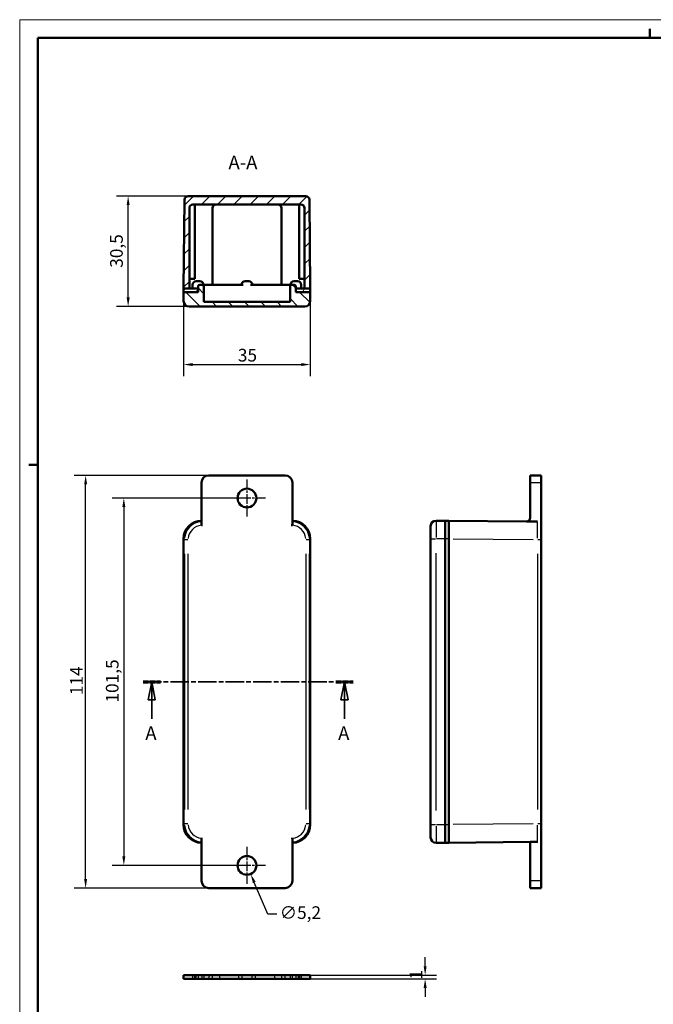
# Model space of a CAD drawing. Extents: x 0 to 594, y 0 to 420.
# Drawn here: x 0 to 175, y 148 to 420 of the extents above; entities that cross this region are included whole.
import ezdxf

# ---------------------------------------------------------------- set-up
doc = ezdxf.new("R2010")
doc.units = 0
for name, pattern in [('CHAIN', [0.3543, 0.2362, -0.0295, 0.0591, -0.0295]), ('DASHED', [0.2068, 0.1655, -0.0413]), ('LONG_DASH_DOTTED', [0.3001, 0.2362, -0.0295, 0.0049, -0.0295])]:
    doc.linetypes.add(name, pattern=pattern)
doc.layers.get('0').update_dxf_attribs({"lineweight": 25})
for name, color, linetype, lineweight in [('Centro(ISO)', 179, 'CHAIN', 25), ('Geometria schizzo(ISO)', 7, 'Continuous', 50), ('Linee di vista in sezione(ISO)', 7, 'LONG_DASH_DOTTED', 35), ('Quote(ISO)', 7, 'Continuous', 25), ('Simboli(ISO)', 7, 'Continuous', 25), ('Spigoli nascosti(ISO)', 4, 'DASHED', 30), ('Spigoli tangenti nascosti(ISO)', 4, 'DASHED', 30), ('Spigoli tangenti visibili(ISO)', 251, 'Continuous', 30), ('Spigoli visibili(ISO)', 7, 'Continuous', 50), ('Tratteggio', 3, 'Continuous', 9)]:
    doc.layers.add(name, color=color, linetype=linetype, lineweight=lineweight)
doc.styles.add('DEFAULT-ISO~0', font='ARIAL.TTF')
doc.styles.add('Stile testo32', font='ARIAL.TTF')
doc.dimstyles.new('DEFAULT-ISO-Metodo 1b', dxfattribs={"dimtxt": 3.5, "dimasz": 2.5, "dimexe": 3.175, "dimexo": 0, "dimgap": 0.762, "dimtad": 1, "dimtoh": 1, "dimrnd": 1e-08, "dimtxsty": 'DEFAULT-ISO~0', "dimcen": 0.09, "dimdle": 10, "dimclrd": 2, "dimclre": 2, "dimclrt": 6, "dimazin": 2, "dimtfac": 0.714286, "dimtofl": 0, "dimtmove": 0, "dimatfit": 3, "dimfxl": 0, "dimtolj": 1, "dimlwd": 25, "dimlwe": 25, "dimarcsym": 0})

# ---------------------------------------------------------------- blocks, each defined once
blk = doc.blocks.new('Bordi A2')
at = {"layer": 'Geometria schizzo(ISO)', "color": 4, "lineweight": 18}
for p, q in [((0, 420), (594, 420)), ((0, 0), (0, 420))]:
    blk.add_line(p, q, dxfattribs=at)
at = {"layer": 'Geometria schizzo(ISO)'}
for p, q in [((174, 415), (174, 417.5)), ((5, 5), (5, 415)), ((5, 415), (589, 415)), ((2.5, 297), (5, 297))]:
    blk.add_line(p, q, dxfattribs=at)
blk = doc.blocks.new('SezioneConv2d0')
at = {"layer": 'Linee di vista in sezione(ISO)', "linetype": 'CHAIN', "ltscale": 21.474136}
blk.add_line((34.05, 237.09), (92.11, 237.09), dxfattribs=at)
at = {"layer": 'Linee di vista in sezione(ISO)', "lineweight": 70, "ltscale": 6.307884}
for p, q in [((34.05, 237.09), (38.85, 237.09)), ((87.3, 237.09), (92.11, 237.09))]:
    blk.add_line(p, q, dxfattribs=at)
at = {"layer": 'Linee di vista in sezione(ISO)', "linetype": 'Continuous'}
for p, q in [((36.45, 237.09), (35.45, 232.09)), ((36.45, 232.09), (36.45, 237.09)), ((37.45, 232.09), (36.45, 237.09)), ((89.71, 237.09), (88.71, 232.09)), ((89.71, 232.09), (89.71, 237.09)), ((90.71, 232.09), (89.71, 237.09)), ((35.45, 232.09), (37.45, 232.09)), ((36.45, 226.8), (36.45, 232.09)), ((88.71, 232.09), (90.71, 232.09)), ((89.71, 226.8), (89.71, 232.09))]:
    blk.add_line(p, q, dxfattribs=at)
at = {"layer": 'Linee di vista in sezione(ISO)', "linetype": 'Continuous', "flags": 128}
for points in [[(37.45, 232.09), (36.45, 237.09)], [(90.71, 232.09), (89.71, 237.09)]]:
    blk.add_lwpolyline(points, dxfattribs=at)
at = {"layer": 'Linee di vista in sezione(ISO)'}
for points in [[(37.45, 232.09), (36.45, 237.09), (35.45, 232.09), (37.45, 232.09)], [(90.71, 232.09), (89.71, 237.09), (88.71, 232.09), (90.71, 232.09)]]:
    blk.add_solid(points, dxfattribs=at)
at = {"layer": 'Linee di vista in sezione(ISO)', "char_height": 3.75, "attachment_point": 7, "style": 'Stile testo32'}
for insert in [(34.69, 219.84), (87.94, 219.84)]:
    blk.add_mtext('A', dxfattribs=dict(at, insert=insert))
blk = doc.blocks.new('*D74')
at = {"layer": 'Defpoints', "color": 0, "linetype": 'Continuous'}
for p in [(62.76, 287.84), (28.76, 186.34), (62.76, 186.34)]:
    blk.add_point(p, dxfattribs=at)
at = {"layer": 'Quote(ISO)', "color": 2, "linetype": 'Continuous', "lineweight": 25}
for p, q in [((62.76, 287.84), (25.58, 287.84)), ((28.76, 285.34), (28.76, 188.84)), ((62.76, 186.34), (25.58, 186.34))]:
    blk.add_line(p, q, dxfattribs=at)
at = {"layer": 'Quote(ISO)', "color": 2, "linetype": 'Continuous'}
for points in [[(28.34, 285.34), (29.17, 285.34), (28.76, 287.84)], [(28.34, 188.84), (29.17, 188.84), (28.76, 186.34)]]:
    blk.add_solid(points, dxfattribs=at)
at = {"layer": 'Quote(ISO)', "color": 6, "linetype": 'Continuous', "lineweight": 25, "insert": (23.79, 231.34), "char_height": 3.5, "attachment_point": 1, "rotation": 90, "style": 'DEFAULT-ISO~0'}
blk.add_mtext('\\A1;101,5', dxfattribs=at)
blk = doc.blocks.new('*D75')
at = {"layer": 'Defpoints', "color": 0, "linetype": 'Continuous'}
for p in [(18.21, 294.09), (52.21, 294.09), (52.21, 180.09)]:
    blk.add_point(p, dxfattribs=at)
at = {"layer": 'Quote(ISO)', "color": 2, "linetype": 'Continuous', "lineweight": 25}
for p, q in [((52.21, 294.09), (15.03, 294.09)), ((18.21, 182.59), (18.21, 291.59)), ((52.21, 180.09), (15.03, 180.09))]:
    blk.add_line(p, q, dxfattribs=at)
at = {"layer": 'Quote(ISO)', "color": 2, "linetype": 'Continuous'}
for points in [[(17.79, 291.59), (18.62, 291.59), (18.21, 294.09)], [(17.79, 182.59), (18.62, 182.59), (18.21, 180.09)]]:
    blk.add_solid(points, dxfattribs=at)
at = {"layer": 'Quote(ISO)', "color": 6, "linetype": 'Continuous', "lineweight": 25, "insert": (13.93, 233.39), "char_height": 3.5, "attachment_point": 1, "rotation": 90, "style": 'DEFAULT-ISO~0'}
blk.add_mtext('\\A1;114', dxfattribs=at)
blk = doc.blocks.new('*D76')
at = {"layer": 'Defpoints', "color": 0, "linetype": 'Continuous'}
for p in [(45.26, 342.27), (80.26, 342.27), (80.26, 324.72)]:
    blk.add_point(p, dxfattribs=at)
at = {"layer": 'Quote(ISO)', "color": 2, "linetype": 'Continuous', "lineweight": 25}
for p, q in [((45.26, 342.27), (45.26, 321.55)), ((80.26, 342.27), (80.26, 321.55)), ((47.76, 324.72), (77.76, 324.72))]:
    blk.add_line(p, q, dxfattribs=at)
at = {"layer": 'Quote(ISO)', "color": 2, "linetype": 'Continuous'}
for points in [[(47.76, 325.14), (47.76, 324.31), (45.26, 324.72)], [(77.76, 325.14), (77.76, 324.31), (80.26, 324.72)]]:
    blk.add_solid(points, dxfattribs=at)
at = {"layer": 'Quote(ISO)', "color": 6, "linetype": 'Continuous', "lineweight": 25, "insert": (60.24, 329.06), "char_height": 3.5, "attachment_point": 1, "style": 'DEFAULT-ISO~0'}
blk.add_mtext('\\A1;35', dxfattribs=at)
blk = doc.blocks.new('*D77')
at = {"layer": 'Defpoints', "color": 0, "linetype": 'Continuous'}
for p in [(29.94, 371.27), (46.51, 371.27), (46.76, 340.77)]:
    blk.add_point(p, dxfattribs=at)
at = {"layer": 'Quote(ISO)', "color": 2, "linetype": 'Continuous', "lineweight": 25}
for p, q in [((46.51, 371.27), (26.77, 371.27)), ((29.94, 343.27), (29.94, 368.77)), ((46.76, 340.77), (26.77, 340.77))]:
    blk.add_line(p, q, dxfattribs=at)
at = {"layer": 'Quote(ISO)', "color": 2, "linetype": 'Continuous'}
for points in [[(29.53, 368.77), (30.36, 368.77), (29.94, 371.27)], [(29.53, 343.27), (30.36, 343.27), (29.94, 340.77)]]:
    blk.add_solid(points, dxfattribs=at)
at = {"layer": 'Quote(ISO)', "color": 6, "linetype": 'Continuous', "lineweight": 25, "insert": (24.97, 351.46), "char_height": 3.5, "attachment_point": 1, "rotation": 90, "style": 'DEFAULT-ISO~0'}
blk.add_mtext('\\A1;30,5', dxfattribs=at)
blk = doc.blocks.new('*D82')
at = {"layer": 'Defpoints', "color": 0, "linetype": 'Continuous'}
for p in [(61.73, 188.73), (63.79, 183.95)]:
    blk.add_point(p, dxfattribs=at)
at = {"layer": 'Quote(ISO)', "color": 2, "linetype": 'Continuous', "lineweight": 25}
for p, q in [((62.67, 186.34), (62.85, 186.34)), ((62.76, 186.25), (62.76, 186.43)), ((68.55, 172.89), (64.78, 181.66)), ((71.05, 172.89), (68.55, 172.89))]:
    blk.add_line(p, q, dxfattribs=at)
at = {"layer": 'Quote(ISO)', "color": 2, "linetype": 'Continuous'}
blk.add_solid([(65.16, 181.82), (64.39, 181.49), (63.79, 183.95)], dxfattribs=at)
at = {"layer": 'Quote(ISO)', "color": 6, "linetype": 'Continuous', "lineweight": 25, "insert": (71.82, 175.05), "char_height": 3.5, "attachment_point": 1, "style": 'DEFAULT-ISO~0'}
blk.add_mtext('\\A1;∅5,2', dxfattribs=at)
blk = doc.blocks.new('*D118')
at = {"layer": 'Defpoints', "color": 0, "linetype": 'Continuous'}
for p in [(80.26, 156), (111.97, 156), (80.26, 155)]:
    blk.add_point(p, dxfattribs=at)
at = {"layer": 'Quote(ISO)', "color": 2, "linetype": 'Continuous', "lineweight": 25}
for p, q in [((111.97, 158.5), (111.97, 161)), ((80.26, 156), (115.14, 156)), ((80.26, 155), (115.14, 155)), ((111.97, 152.5), (111.97, 150))]:
    blk.add_line(p, q, dxfattribs=at)
at = {"layer": 'Quote(ISO)', "color": 2, "linetype": 'Continuous'}
for points in [[(111.55, 158.5), (112.38, 158.5), (111.97, 156)], [(111.55, 152.5), (112.38, 152.5), (111.97, 155)]]:
    blk.add_solid(points, dxfattribs=at)
at = {"layer": 'Quote(ISO)', "color": 6, "linetype": 'Continuous', "lineweight": 25, "insert": (107.69, 154.86), "char_height": 3.5, "attachment_point": 1, "rotation": 90, "style": 'DEFAULT-ISO~0'}
blk.add_mtext('\\A1;1', dxfattribs=at)

msp = doc.modelspace()

# ---------------------------------------------------------------- hatches: boundary and pattern name
at = {"layer": 'Tratteggio'}
h = msp.add_hatch(dxfattribs=at)
h.set_pattern_fill('ANSI31', color=256, scale=25.4, style=0)
h.set_pattern_definition([(45, (0, 0), (-2.245064, 2.245064), [])])
edge = h.paths.add_edge_path()
edge.add_line((78.657, 345.765), (80.257, 345.765))
edge.add_line((80.257, 345.765), (80, 370.276))
edge.add_ellipse((79, 370.265), major_axis=(1, 0.01), ratio=1, start_angle=0, end_angle=89.4)
edge.add_line((79, 371.265), (46.513, 371.265))
edge.add_ellipse((46.513, 370.265), major_axis=(0, 1), ratio=1, start_angle=0, end_angle=89.4)
edge.add_line((45.513, 370.276), (45.257, 345.765))
edge.add_line((45.257, 345.765), (46.857, 345.765))
edge.add_line((46.857, 345.765), (46.857, 367.965))
edge.add_ellipse((47.857, 367.965), major_axis=(-1, 0), ratio=1, start_angle=270, end_angle=360, ccw=False)
edge.add_line((47.857, 368.965), (77.657, 368.965))
edge.add_ellipse((77.657, 367.965), major_axis=(0, 1), ratio=1, start_angle=270, end_angle=360, ccw=False)
edge.add_line((78.657, 367.965), (78.657, 345.765))
h = msp.add_hatch(dxfattribs=at)
h.set_pattern_fill('ANSI31', color=256, scale=25.4, angle=90, style=0)
h.set_pattern_definition([(135, (0, 0), (-2.245064, -2.245064), [])])
edge = h.paths.add_edge_path()
edge.add_ellipse((50.357, 346.265), major_axis=(0.5, 0), ratio=1, start_angle=0, end_angle=90)
edge.add_line((50.357, 346.765), (49.757, 346.765))
edge.add_ellipse((49.757, 346.265), major_axis=(0, 0.5), ratio=1, start_angle=0, end_angle=90)
edge.add_line((49.257, 346.265), (49.257, 345.765))
edge.add_line((49.257, 345.765), (49.257, 344.765))
edge.add_line((49.257, 344.765), (45.257, 344.765))
edge.add_line((45.257, 344.765), (45.257, 342.265))
edge.add_ellipse((46.757, 342.265), major_axis=(-1.5, 0), ratio=1, start_angle=0, end_angle=90)
edge.add_line((46.757, 340.765), (78.757, 340.765))
edge.add_ellipse((78.757, 342.265), major_axis=(0, -1.5), ratio=1, start_angle=0, end_angle=90)
edge.add_line((80.257, 342.265), (80.257, 344.765))
edge.add_line((80.257, 344.765), (76.257, 344.765))
edge.add_line((76.257, 344.765), (76.257, 345.765))
edge.add_line((76.257, 345.765), (76.257, 346.265))
edge.add_ellipse((75.757, 346.265), major_axis=(0.5, 0), ratio=1, start_angle=0, end_angle=90)
edge.add_line((75.757, 346.765), (75.157, 346.765))
edge.add_ellipse((75.157, 346.265), major_axis=(0, 0.5), ratio=1, start_angle=0, end_angle=90)
edge.add_line((74.657, 346.265), (74.657, 342.015))
edge.add_line((74.657, 342.015), (50.857, 342.015))
edge.add_line((50.857, 342.015), (50.857, 346.265))
h = msp.add_hatch(dxfattribs=at)
h.set_pattern_fill('ANSI31', color=256, scale=25.4, angle=15, style=0)
h.set_pattern_definition([(60, (0, 0), (-2.74963, 1.5875), [])])
h.paths.add_polyline_path([(76.257, 345.765), (76.257, 344.765), (80.257, 344.765), (80.257, 345.765), (78.657, 345.765)])
h.paths.add_polyline_path([(45.257, 345.765), (45.257, 344.765), (49.257, 344.765), (49.257, 345.765), (46.857, 345.765)])

# ---------------------------------------------------------------- linework, layer by layer
at = {"layer": 'Centro(ISO)', "linetype": 'CHAIN', "ltscale": 11.334215}
for p, q in [((62.757, 292.94), (62.757, 282.74)), ((67.857, 287.84), (57.657, 287.84)), ((62.757, 191.44), (62.757, 181.24)), ((67.857, 186.34), (57.657, 186.34))]:
    msp.add_line(p, q, dxfattribs=at)
at = {"layer": 'Spigoli nascosti(ISO)', "ltscale": 1.903676}
for p, q in [((47.757, 156.004), (47.757, 155.004)), ((48.257, 156.004), (48.257, 155.004)), ((49.257, 156.004), (49.257, 155.004)), ((52.257, 156.004), (52.257, 155.004)), ((73.257, 156.004), (73.257, 155.004)), ((76.257, 156.004), (76.257, 155.004)), ((77.257, 156.004), (77.257, 155.004)), ((77.757, 156.004), (77.757, 155.004))]:
    msp.add_line(p, q, dxfattribs=at)
at = {"layer": 'Spigoli tangenti nascosti(ISO)', "ltscale": 1.713298}
for p, q in [((48.657, 155.954), (48.657, 155.054)), ((50.857, 155.954), (50.857, 155.054)), ((53.196, 155.954), (53.196, 155.054)), ((55.156, 155.954), (55.156, 155.054)), ((60.465, 155.954), (60.465, 155.054)), ((61.382, 155.954), (61.382, 155.054)), ((64.131, 155.954), (64.131, 155.054)), ((65.048, 155.954), (65.048, 155.054)), ((70.358, 155.954), (70.358, 155.054)), ((72.317, 155.954), (72.317, 155.054)), ((74.657, 155.954), (74.657, 155.054)), ((76.857, 155.954), (76.857, 155.054))]:
    msp.add_line(p, q, dxfattribs=at)
at = {"layer": 'Spigoli tangenti visibili(ISO)'}
for p, q in [((141.133, 292.09), (143.833, 292.09)), ((114.983, 281.574), (114.983, 276.982)), ((45.27, 276.577), (45.501, 276.346)), ((46.435, 276.333), (45.517, 276.333)), ((79.996, 276.333), (79.078, 276.333)), ((80.013, 276.346), (80.244, 276.577)), ((113.488, 276.59), (114.866, 276.59)), ((117.358, 276.59), (115.108, 276.59)), ((118.433, 276.59), (117.533, 276.59)), ((119.709, 276.577), (141.768, 276.346)), ((143.98, 276.333), (143.072, 276.333)), ((45.513, 272.409), (45.513, 201.77)), ((46.513, 201.77), (46.513, 272.409)), ((79, 272.409), (79, 201.77)), ((80, 201.77), (80, 272.409)), ((114.983, 201.54), (114.983, 272.64)), ((142.994, 272.409), (142.994, 201.77)), ((45.501, 197.833), (45.27, 197.602)), ((46.435, 197.846), (45.517, 197.846)), ((79.996, 197.846), (79.078, 197.846)), ((80.244, 197.602), (80.013, 197.833)), ((114.866, 197.59), (113.488, 197.59)), ((114.983, 197.197), (114.983, 192.605)), ((117.358, 197.59), (115.108, 197.59)), ((118.433, 197.59), (117.533, 197.59)), ((141.768, 197.833), (119.709, 197.602)), ((143.98, 197.846), (143.072, 197.846)), ((50.207, 193.846), (50.513, 193.846)), ((75, 193.846), (75.307, 193.846)), ((143.833, 182.09), (141.133, 182.09)), ((50.257, 155.954), (50.257, 155.054)), ((75.257, 155.954), (75.257, 155.054))]:
    msp.add_line(p, q, dxfattribs=at)
for centre, major_axis, ratio, start_param, end_param in [((50.514, 276.333), (-3.536, 3.536), 0.9999342, 5.6346286, 6.9930602), ((50.514, 276.333), (-2.829, 2.829), 0.9998903, 5.5763763, 6.9899943), ((75, 276.333), (2.829, 2.829), 0.9998903, 5.5763763, 6.9899943), ((75, 276.333), (3.536, 3.536), 0.9999342, 5.5733104, 6.931742), ((139.983, 276.364), (0.01, -5), 0.0020939, 3.1443152, 3.1937955), ((142.983, 276.333), (-0.01, -5), 0.0020941, 1.6463569, 3.0047885), ((50.514, 197.846), (-3.536, -3.536), 0.9999342, 5.5733104, 6.931742), ((50.514, 197.846), (-2.829, -2.829), 0.9998903, 5.5763763, 6.9899943), ((75, 197.846), (2.829, -2.829), 0.9998903, 5.5763763, 6.9899943), ((75, 197.846), (3.536, -3.536), 0.9999342, 5.6346286, 6.9930602), ((142.983, 197.846), (0.01, -5), 0.0020941, 0.1368042, 1.4952358)]:
    msp.add_ellipse(centre, major_axis=major_axis, ratio=ratio, start_param=start_param, end_param=end_param, dxfattribs=at)
at = {"layer": 'Spigoli visibili(ISO)'}
for p, q in [((45.513, 370.276), (45.257, 345.765)), ((79, 371.265), (46.513, 371.265)), ((80.257, 345.765), (80, 370.276)), ((46.857, 345.765), (46.857, 367.965)), ((47.857, 368.965), (77.657, 368.965)), ((48.357, 348.365), (48.357, 368.965)), ((53.257, 346.765), (53.257, 367.965)), ((72.257, 346.765), (72.257, 367.965)), ((77.157, 348.365), (77.157, 368.965)), ((78.657, 367.965), (78.657, 345.765)), ((46.857, 348.365), (48.357, 348.365)), ((78.657, 348.365), (77.157, 348.365)), ((45.257, 345.765), (46.857, 345.765)), ((45.257, 345.765), (45.257, 344.765)), ((49.257, 345.765), (45.257, 345.765)), ((47.757, 345.765), (47.757, 346.765)), ((48.757, 347.765), (49.757, 347.765)), ((49.257, 346.265), (49.257, 344.765)), ((49.257, 344.765), (49.257, 345.765)), ((50.357, 346.765), (49.757, 346.765)), ((50.757, 346.565), (50.757, 346.765)), ((51.077, 346.765), (50.757, 346.765)), ((50.857, 342.015), (50.857, 346.265)), ((51.077, 346.765), (54.274, 346.765)), ((55.156, 346.765), (54.274, 346.765)), ((61.737, 346.765), (55.156, 346.765)), ((62.257, 347.765), (63.257, 347.765)), ((70.358, 346.765), (63.777, 346.765)), ((71.24, 346.765), (70.358, 346.765)), ((71.24, 346.765), (74.437, 346.765)), ((74.757, 346.765), (74.437, 346.765)), ((74.657, 346.265), (74.657, 342.015)), ((74.757, 346.565), (74.757, 346.765)), ((75.757, 346.765), (75.157, 346.765)), ((75.757, 347.765), (76.757, 347.765)), ((76.257, 344.765), (76.257, 346.265)), ((76.257, 345.765), (76.257, 344.765)), ((80.257, 345.765), (76.257, 345.765)), ((77.757, 345.765), (77.757, 346.765)), ((78.657, 345.765), (80.257, 345.765)), ((80.257, 344.765), (80.257, 345.765)), ((49.257, 344.765), (45.257, 344.765)), ((45.257, 344.765), (45.257, 342.265)), ((45.257, 344.765), (49.257, 344.765)), ((80.257, 344.765), (76.257, 344.765)), ((76.257, 344.765), (80.257, 344.765)), ((80.257, 342.265), (80.257, 344.765)), ((46.757, 340.765), (78.757, 340.765)), ((74.657, 342.015), (50.857, 342.015)), ((73.307, 294.09), (52.207, 294.09)), ((140.983, 292.09), (140.983, 294.09)), ((143.983, 294.09), (140.983, 294.09)), ((143.983, 294.09), (143.983, 292.09)), ((50.207, 292.09), (50.207, 280.333)), ((75.307, 280.333), (75.307, 292.09)), ((140.983, 292.09), (140.983, 282.358)), ((143.983, 292.09), (143.983, 280.333)), ((50.207, 280.333), (50.513, 280.333)), ((75, 280.333), (75.307, 280.333)), ((117.483, 281.59), (114.983, 281.59)), ((117.483, 281.59), (117.483, 276.59)), ((117.483, 276.59), (117.483, 281.59)), ((118.483, 281.59), (117.483, 281.59)), ((139.973, 281.364), (118.483, 281.59)), ((118.483, 276.59), (118.483, 281.59)), ((143.983, 280.333), (143.983, 276.333)), ((143.983, 280.333), (143.983, 280.333)), ((113.483, 276.59), (113.483, 280.09)), ((45.257, 276.59), (45.257, 197.589)), ((45.257, 197.59), (45.257, 276.59)), ((80.257, 197.589), (80.257, 276.59)), ((80.257, 276.59), (80.257, 197.59)), ((113.483, 276.59), (113.483, 197.59)), ((117.483, 197.59), (117.483, 276.59)), ((117.483, 276.59), (117.483, 197.59)), ((118.483, 276.59), (118.483, 197.589)), ((118.483, 197.59), (118.483, 276.59)), ((143.983, 197.846), (143.983, 276.333)), ((113.483, 194.09), (113.483, 197.59)), ((117.483, 197.59), (117.483, 192.59)), ((117.483, 192.59), (117.483, 197.59)), ((118.483, 192.59), (118.483, 197.589)), ((143.983, 197.846), (143.983, 193.846)), ((50.207, 182.09), (50.207, 193.846)), ((75.307, 193.846), (75.307, 182.09)), ((143.983, 182.09), (143.983, 193.846)), ((117.483, 192.59), (114.983, 192.59)), ((118.483, 192.59), (117.483, 192.59)), ((118.483, 192.59), (140.983, 192.825)), ((140.983, 182.09), (140.983, 192.833)), ((73.307, 180.09), (52.207, 180.09)), ((140.983, 180.09), (140.983, 182.09)), ((140.983, 180.09), (143.983, 180.09)), ((143.983, 182.09), (143.983, 180.09)), ((45.257, 156.004), (50.257, 156.004)), ((45.257, 156.004), (45.257, 155.004)), ((75.257, 156.004), (50.257, 156.004)), ((75.257, 156.004), (80.257, 156.004)), ((80.257, 156.004), (80.257, 155.004)), ((50.257, 155.004), (45.257, 155.004)), ((50.257, 155.004), (75.257, 155.004)), ((80.257, 155.004), (75.257, 155.004))]:
    msp.add_line(p, q, dxfattribs=at)
at = {"layer": 'Spigoli visibili(ISO)', "flags": 128}
for points in [[(63.777, 346.765), (63.706, 346.761)], [(75.157, 346.765), (75.125, 346.764)], [(139.972, 281.357), (140.038, 281.358)], [(143.983, 280.333), (143.98, 280.397)], [(142.994, 192.856), (143.059, 192.858)]]:
    msp.add_lwpolyline(points, dxfattribs=at)
at = {"layer": 'Spigoli visibili(ISO)'}
for centre in [(62.757, 287.84), (62.757, 186.34)]:
    msp.add_circle(centre, 2.6, dxfattribs=at)
for centre, radius, start, end in [((46.513, 370.265), 1, 90, 179.4), ((79, 370.265), 1, 0.6, 90), ((47.857, 367.965), 1, 90, 180), ((54.257, 367.965), 1, 90, 180), ((71.257, 367.965), 1, 0, 90), ((77.657, 367.965), 1, 0, 90), ((48.757, 346.765), 1, 90, 180), ((49.757, 346.265), 0.5, 90, 180), ((49.757, 346.765), 1, 0, 90), ((50.357, 346.265), 0.5, 0, 90), ((62.257, 346.765), 1, 90, 180), ((63.257, 346.765), 1, 0, 90), ((75.157, 346.265), 0.5, 90, 180), ((75.757, 346.765), 1, 90, 180), ((75.757, 346.265), 0.5, 0, 90), ((76.757, 346.765), 1, 0, 90), ((46.757, 342.265), 1.5, 180, 270), ((78.757, 342.265), 1.5, 270, 0), ((52.207, 292.09), 2, 90, 180), ((73.307, 292.09), 2, 0, 90), ((114.983, 280.09), 1.5, 90, 180), ((139.983, 282.364), 1, 269.4, 0), ((114.983, 194.09), 1.5, 180, 270), ((52.207, 182.09), 2, 180, 270), ((73.307, 182.09), 2, 270, 0)]:
    msp.add_arc(centre, radius, start, end, dxfattribs=at)
for centre, major_axis, ratio, start_param, end_param in [((50.257, 276.589), (-3.536, 3.536), 0.9998903, 5.5077868, 7.0685286), ((75.256, 276.589), (3.536, 3.536), 0.9998903, 5.497842, 7.0585838), ((113.683, 276.64), (477.474, -5), 0.0104712, 1.5094781, 1.5158183), ((50.257, 197.59), (-3.536, -3.536), 0.9998903, 5.497842, 7.0585838), ((75.256, 197.59), (3.536, -3.536), 0.9998903, 5.5077868, 7.0685286), ((113.683, 197.54), (477.474, 5), 0.0104712, 4.7694878, 4.7737072)]:
    msp.add_ellipse(centre, major_axis=major_axis, ratio=ratio, start_param=start_param, end_param=end_param, dxfattribs=at)

# ---------------------------------------------------------------- block references
msp.add_blockref('Bordi A2', (0, 0))
at = {"layer": 'Linee di vista in sezione(ISO)'}
msp.add_blockref('SezioneConv2d0', (0, 0), dxfattribs=at)

# ---------------------------------------------------------------- texts
at = {"layer": 'Simboli(ISO)', "color": 7, "insert": (57.652, 377.515, -49.816), "char_height": 3.75, "attachment_point": 7, "style": 'Stile testo32'}
msp.add_mtext('A-A ', dxfattribs=at)

# ---------------------------------------------------------------- dimensions: what is measured, and where the dimension line sits
at = {"layer": 'Quote(ISO)', "color": 2, "linetype": 'Continuous', "lineweight": 25}
for base, p1, p2, angle, override, picture, middle in [((29.943, 371.265), (46.757, 340.765), (46.513, 371.265), 270, {"dimtoh": 0, "dimdec": 2, "dimtp": 0, "dimtm": 0, "dimtdec": 2, "dimtmove": 1}, '*D77', (29.943, 356.015)), ((80.257, 324.722), (45.257, 342.265), (80.257, 342.265), 180, {"dimtoh": 0, "dimdec": 2, "dimtp": 0, "dimtm": 0, "dimtdec": 2}, '*D76', (62.757, 324.722)), ((18.207, 294.09), (52.207, 180.09), (52.207, 294.09), 90, {"dimtoh": 0, "dimdec": 2, "dimtp": 0, "dimtm": 0, "dimtdec": 2, "dimtmove": 1}, '*D75', (18.207, 237.09)), ((28.757, 186.34), (62.757, 287.84), (62.757, 186.34), 90, {"dimtoh": 0, "dimdec": 2, "dimtp": 0, "dimtm": 0, "dimtdec": 2, "dimtmove": 1}, '*D74', (28.757, 237.09)), ((111.966, 156.004), (80.257, 155.004), (80.257, 156.004), 270, {"dimtoh": 0, "dimdec": 2, "dimtp": 0, "dimtm": 0, "dimtdec": 2, "dimtmove": 1}, '*D118', (111.966, 155.504))]:
    dim = msp.add_linear_dim(base=base, p1=p1, p2=p2, angle=angle, dimstyle='DEFAULT-ISO-Metodo 1b', override=override, dxfattribs=at)
    dim.commit()
    dim.dimension.update_dxf_attribs({"geometry": picture, "text_midpoint": middle, "dimtype": 160})
dim = msp.add_diameter_dim_2p(p1=(61.728, 188.727), p2=(63.786, 183.952), dimstyle='DEFAULT-ISO-Metodo 1b', override={"dimtad": 0, "dimtih": 1, "dimdec": 2, "dimtp": 0, "dimtm": 0, "dimtdec": 2}, dxfattribs=at)
dim.commit()
dim.dimension.update_dxf_attribs({"geometry": '*D82', "text_midpoint": (76.889, 172.886), "dimtype": 163})

doc.saveas('drawing.dxf')
